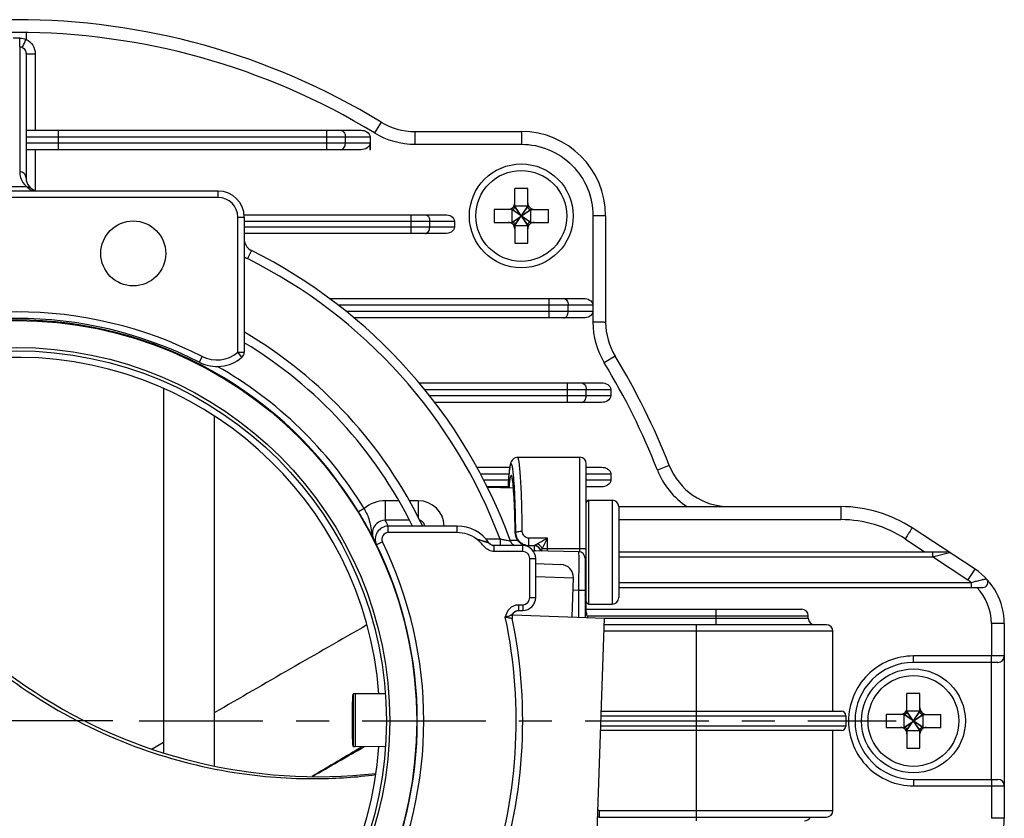
# Model space of a CAD drawing. Units: inches. Extents: x 1042 to 1170, y 70 to 175.
# Drawn here: x 1083 to 1086, y 164 to 166 of the extents above; entities that cross this region are included whole.
import ezdxf

# ---------------------------------------------------------------- set-up
doc = ezdxf.new("R2010")
doc.units = ezdxf.units.IN
doc.linetypes.add('CENTER', pattern=[0.6, 0.375, -0.075, 0.075, -0.075])
doc.layers.get('0').update_dxf_attribs({"linetype": 'CONTINUOUS'})

msp = doc.modelspace()

# ---------------------------------------------------------------- linework, layer by layer
at = {"linetype": 'Continuous'}
for p, q in [((1082.59047, 166.26365), (1082.59047, 166.24256)), ((1082.57091, 166.22028), (1082.57104, 166.24692)), ((1082.57091, 166.22028), (1082.57093, 165.84229)), ((1082.59047, 166.19965), (1082.59047, 165.82285)), ((1082.61796, 166.19908), (1082.61796, 165.96757)), ((1083.6649, 165.99266), (1083.64488, 165.95978)), ((1082.59047, 165.96757), (1083.60441, 165.96757)), ((1082.68872, 165.90862), (1082.68872, 165.96757)), ((1083.50034, 165.90862), (1083.50034, 165.96757)), ((1083.76712, 165.96398), (1084.08951, 165.96398)), ((1082.59047, 165.94792), (1083.63199, 165.94792)), ((1083.63131, 165.92827), (1082.59047, 165.92827)), ((1083.55692, 165.92827), (1083.55692, 165.94792)), ((1083.63131, 165.92827), (1083.63098, 165.90862)), ((1083.63199, 165.94792), (1083.63199, 165.90862)), ((1083.76758, 165.92535), (1084.09004, 165.92529)), ((1083.60339, 165.90862), (1082.59047, 165.90862)), ((1082.61796, 165.90862), (1082.61796, 165.78537)), ((1083.63098, 165.90862), (1083.63199, 165.90862)), ((1083.17214, 165.78355), (1081.94983, 165.78355)), ((1083.17214, 165.7639), (1083.17214, 165.78355)), ((1084.06986, 165.73603), (1084.06986, 165.79105)), ((1084.10916, 165.79105), (1084.06986, 165.79105)), ((1084.10916, 165.73603), (1084.10916, 165.79105)), ((1083.17214, 165.7639), (1081.94983, 165.7639)), ((1084.00697, 165.72817), (1084.00697, 165.68887)), ((1084.062, 165.72817), (1084.00697, 165.72817)), ((1084.06042, 165.68887), (1084.11859, 165.72817)), ((1084.06042, 165.72817), (1084.06042, 165.68887)), ((1084.11859, 165.68887), (1084.06042, 165.72817)), ((1084.062, 165.68887), (1084.11702, 165.72817)), ((1084.11702, 165.68887), (1084.062, 165.72817)), ((1084.06986, 165.67943), (1084.10916, 165.7376)), ((1084.10916, 165.7376), (1084.06986, 165.7376)), ((1084.10916, 165.67943), (1084.06986, 165.7376)), ((1084.06986, 165.681), (1084.10916, 165.73603)), ((1084.10916, 165.681), (1084.06986, 165.73603)), ((1084.11702, 165.72817), (1084.17204, 165.72817)), ((1084.11859, 165.68887), (1084.11859, 165.72817)), ((1084.17204, 165.68887), (1084.17204, 165.72817)), ((1083.2311, 165.29557), (1083.2311, 165.70494)), ((1083.2311, 165.70494), (1083.25075, 165.70494)), ((1083.25075, 165.7121), (1083.85964, 165.7121)), ((1083.25075, 165.70494), (1083.25075, 165.29557)), ((1083.25075, 165.69245), (1083.88716, 165.69245)), ((1083.75607, 165.65513), (1083.75607, 165.7121)), ((1083.81233, 165.67478), (1083.81233, 165.69245)), ((1083.88716, 165.69245), (1083.88689, 165.67478)), ((1084.00697, 165.68887), (1084.062, 165.68887)), ((1084.11702, 165.68887), (1084.17204, 165.68887)), ((1084.30628, 165.70905), (1084.30633, 165.43913)), ((1084.34498, 165.70852), (1084.34498, 165.38613)), ((1083.88689, 165.67478), (1083.25075, 165.67478)), ((1084.06986, 165.681), (1084.06986, 165.62598)), ((1084.06986, 165.67943), (1084.10916, 165.67943)), ((1084.10916, 165.62598), (1084.10916, 165.681)), ((1083.85876, 165.65513), (1083.25075, 165.65513)), ((1084.06986, 165.62598), (1084.10916, 165.62598)), ((1083.27248, 165.60389), (1083.26019, 165.57928)), ((1083.50807, 165.45861), (1084.2788, 165.45861)), ((1084.1743, 165.39966), (1084.1743, 165.45861)), ((1083.53462, 165.43896), (1084.3061, 165.43896)), ((1084.30587, 165.41931), (1083.55869, 165.41931)), ((1084.23132, 165.41931), (1084.23132, 165.43896)), ((1084.3061, 165.43896), (1084.30587, 165.41931)), ((1084.27811, 165.39966), (1083.58275, 165.39966)), ((1083.12308, 165.28308), (1083.11416, 165.26557)), ((1083.2311, 165.29557), (1083.25075, 165.29557)), ((1083.24378, 165.28055), (1083.2311, 165.29557)), ((1084.37365, 165.28391), (1084.34077, 165.26389)), ((1083.00649, 165.18548), (1083.00649, 164.08338)), ((1083.77933, 165.20314), (1084.33324, 165.20314)), ((1083.79576, 165.18349), (1084.36086, 165.18349)), ((1084.22947, 165.14419), (1084.22947, 165.20314)), ((1084.28597, 165.16384), (1084.28597, 165.18349)), ((1084.36086, 165.18349), (1084.36067, 165.16384)), ((1084.36067, 165.16384), (1083.81219, 165.16384)), ((1084.33265, 165.14419), (1083.82682, 165.14419)), ((1083.15978, 165.10211), (1083.15978, 164.04385)), ((1084.07853, 164.97784), (1084.26673, 164.97784)), ((1084.26673, 164.69168), (1084.26673, 164.97784)), ((1083.9545, 164.94768), (1084.05457, 164.94768)), ((1084.28638, 164.51014), (1084.28638, 164.95819)), ((1084.28638, 164.94768), (1084.33288, 164.94768)), ((1084.53741, 164.9534), (1084.50156, 164.93937)), ((1083.9654, 164.92802), (1084.05211, 164.92802)), ((1084.28587, 164.92802), (1084.3609, 164.92802)), ((1084.3609, 164.92802), (1084.36074, 164.90837)), ((1084.05042, 164.90837), (1083.97631, 164.90837)), ((1084.04913, 164.88872), (1083.98567, 164.88872)), ((1084.06568, 164.88486), (1083.98686, 164.88623)), ((1084.36074, 164.90837), (1084.28587, 164.90837)), ((1084.3324, 164.88872), (1084.28638, 164.88872)), ((1083.61366, 164.82257), (1083.59688, 164.81233)), ((1083.71859, 164.84644), (1083.67783, 164.84644)), ((1083.67783, 164.84644), (1083.67783, 164.78751)), ((1083.77757, 164.84644), (1083.75066, 164.84644)), ((1083.77757, 164.84644), (1083.77757, 164.79482)), ((1084.29424, 164.84814), (1084.36499, 164.84814)), ((1084.29424, 164.53372), (1084.29424, 164.84814)), ((1084.36499, 164.84814), (1084.36499, 164.53372)), ((1084.38464, 164.82849), (1084.38464, 164.55337)), ((1084.38464, 164.82849), (1084.41034, 164.82849)), ((1084.41034, 164.82849), (1085.05716, 164.82849)), ((1083.59688, 164.81233), (1083.59746, 164.81139)), ((1083.75111, 164.78751), (1083.67783, 164.78751)), ((1083.89497, 164.76954), (1083.6868, 164.76954)), ((1083.6868, 164.74989), (1083.6868, 164.76954)), ((1083.89497, 164.74989), (1083.89497, 164.76954)), ((1084.38464, 164.78919), (1085.0573, 164.78919)), ((1085.46325, 164.63906), (1085.27282, 164.76404)), ((1083.64056, 164.73553), (1083.64069, 164.73529)), ((1083.89497, 164.74989), (1083.6868, 164.74989)), ((1084.07083, 164.76049), (1084.071, 164.74961)), ((1084.071, 164.74961), (1084.07103, 164.74989)), ((1084.07103, 164.74989), (1084.073, 164.74989)), ((1084.16847, 164.73313), (1084.1125, 164.73313)), ((1084.1125, 164.71237), (1084.1125, 164.73313)), ((1084.16847, 164.69386), (1084.16847, 164.73313)), ((1085.25139, 164.73118), (1085.31078, 164.69221)), ((1083.66914, 164.72161), (1083.65148, 164.71298)), ((1084.02527, 164.73024), (1083.98284, 164.73024)), ((1084.0938, 164.71059), (1084.0078, 164.71059)), ((1084.0078, 164.6929), (1084.0078, 164.71059)), ((1084.02527, 164.73024), (1084.02527, 164.71059)), ((1084.0555, 164.72748), (1084.05714, 164.72746)), ((1084.05714, 164.72746), (1084.07847, 164.72713)), ((1084.0938, 164.6929), (1084.0938, 164.71059)), ((1084.09956, 164.71215), (1084.10265, 164.71139)), ((1084.10559, 164.70858), (1084.10559, 164.7112)), ((1084.11056, 164.71059), (1084.12917, 164.71059)), ((1084.1125, 164.71059), (1084.1125, 164.71237)), ((1084.12917, 164.69496), (1084.12917, 164.71066)), ((1084.16847, 164.70156), (1084.26673, 164.70156)), ((1084.0938, 164.6929), (1084.0078, 164.6929)), ((1084.12497, 164.69496), (1084.12924, 164.69496)), ((1084.26314, 164.69221), (1084.12525, 164.69461)), ((1084.28245, 164.67256), (1084.28245, 164.49349)), ((1084.38464, 164.69221), (1085.37757, 164.69221)), ((1084.38464, 164.67649), (1085.33459, 164.67649)), ((1085.33459, 164.69221), (1085.33459, 164.67649)), ((1085.33459, 164.67649), (1085.3861, 164.68961)), ((1085.44168, 164.6062), (1085.33459, 164.67649)), ((1085.3861, 164.68961), (1085.38619, 164.68963)), ((1084.11541, 164.67128), (1084.1331, 164.67128)), ((1084.11541, 164.55337), (1084.11541, 164.67128)), ((1084.1331, 164.55337), (1084.1331, 164.67128)), ((1084.13404, 164.65598), (1084.20958, 164.65334)), ((1084.1331, 164.61668), (1084.24748, 164.61269)), ((1084.24337, 164.49485), (1084.24748, 164.61269)), ((1085.44168, 164.6062), (1085.46325, 164.63906)), ((1084.26319, 164.59102), (1084.26314, 164.57494)), ((1084.38464, 164.59936), (1085.4513, 164.59936)), ((1084.38464, 164.58364), (1085.48643, 164.58364)), ((1085.4513, 164.59936), (1085.4513, 164.58364)), ((1084.11541, 164.55337), (1084.1331, 164.55337)), ((1084.26314, 164.57494), (1084.24618, 164.57524)), ((1084.26313, 164.57494), (1084.26313, 164.49416)), ((1084.08122, 164.53176), (1084.0938, 164.53176)), ((1084.08122, 164.53176), (1084.08122, 164.51407)), ((1084.0938, 164.53176), (1084.0938, 164.51407)), ((1084.28245, 164.52979), (1084.28638, 164.52979)), ((1084.29424, 164.53372), (1084.36499, 164.53372)), ((1084.06294, 164.50115), (1084.34157, 164.49142)), ((1084.08122, 164.51407), (1084.0938, 164.51407)), ((1084.28245, 164.51014), (1084.28638, 164.51014)), ((1084.28638, 164.518), (1084.93881, 164.518)), ((1084.28819, 164.49835), (1084.95846, 164.49835)), ((1084.67941, 164.47084), (1084.67941, 164.518)), ((1084.95846, 164.49049), (1084.95846, 164.49835)), ((1084.31551, 163.74512), (1084.34157, 164.49142)), ((1085.01348, 164.47084), (1084.34085, 164.47084)), ((1084.34157, 164.49049), (1084.95846, 164.49049)), ((1084.62045, 163.87737), (1084.62045, 164.47084)), ((1085.55193, 164.47477), (1085.51276, 164.47477)), ((1085.51276, 164.47477), (1085.51276, 164.37651)), ((1085.55193, 164.47477), (1085.55193, 163.88523)), ((1085.03313, 164.45119), (1084.34016, 164.45119)), ((1085.03313, 164.20947), (1085.03313, 164.45119)), ((1085.55193, 164.37651), (1085.27688, 164.37651)), ((1085.53228, 164.35686), (1085.27681, 164.35686)), ((1085.51263, 164.35686), (1085.51263, 164.00314)), ((1083.58199, 164.26156), (1083.58068, 164.26149)), ((1083.58199, 164.10237), (1083.58199, 164.26156)), ((1083.67799, 164.26243), (1083.58634, 164.26163)), ((1083.58634, 164.26163), (1083.58634, 164.1023)), ((1085.29646, 164.26253), (1085.25716, 164.26253)), ((1085.25716, 164.20751), (1085.25716, 164.26253)), ((1085.29646, 164.20751), (1085.29646, 164.26253)), ((1083.57826, 164.12602), (1083.57826, 164.23791)), ((1084.33124, 164.19572), (1085.07244, 164.19572)), ((1084.33172, 164.20947), (1085.05868, 164.20947)), ((1085.07244, 164.19572), (1085.07244, 164.16428)), ((1085.2493, 164.19965), (1085.19427, 164.19965)), ((1085.19427, 164.19965), (1085.19427, 164.16035)), ((1085.24773, 164.16035), (1085.30589, 164.19965)), ((1085.24773, 164.19965), (1085.24773, 164.16035)), ((1085.30589, 164.16035), (1085.24773, 164.19965)), ((1085.2493, 164.16035), (1085.30432, 164.19965)), ((1085.30432, 164.16035), (1085.2493, 164.19965)), ((1085.25716, 164.15091), (1085.29646, 164.20908)), ((1085.29646, 164.20908), (1085.25716, 164.20908)), ((1085.29646, 164.15091), (1085.25716, 164.20908)), ((1085.25716, 164.15249), (1085.29646, 164.20751)), ((1085.29646, 164.15249), (1085.25716, 164.20751)), ((1085.30432, 164.19965), (1085.35935, 164.19965)), ((1085.30589, 164.16035), (1085.30589, 164.19965)), ((1085.35935, 164.16035), (1085.35935, 164.19965)), ((1082.85281, 164.18), (1082.26917, 164.18)), ((1085.05868, 164.15052), (1084.32966, 164.15052)), ((1085.07244, 164.16428), (1084.33014, 164.16428)), ((1085.03313, 163.90881), (1085.03313, 164.15052)), ((1085.19427, 164.16035), (1085.2493, 164.16035)), ((1085.25716, 164.15249), (1085.25716, 164.09746)), ((1085.25716, 164.15091), (1085.29646, 164.15091)), ((1085.29646, 164.09746), (1085.29646, 164.15249)), ((1085.30432, 164.16035), (1085.35935, 164.16035)), ((1083.0065, 164.11489), (1082.97188, 164.09469)), ((1083.58068, 164.10244), (1083.58199, 164.10237)), ((1083.67831, 164.10149), (1083.58634, 164.1023)), ((1085.25716, 164.09746), (1085.29646, 164.09746)), ((1085.27681, 164.00314), (1085.53228, 164.00314)), ((1085.27688, 163.98348), (1085.55193, 163.98348)), ((1085.51276, 163.98348), (1085.51276, 163.88523)), ((1084.32568, 163.90881), (1085.03313, 163.90881)), ((1084.32568, 163.90881), (1084.32568, 163.88916)), ((1084.32568, 163.88916), (1085.01348, 163.88916)), ((1085.55193, 163.88523), (1085.51276, 163.88523))]:
    msp.add_line(p, q, dxfattribs=at)
at = {"linetype": 'CENTER'}
msp.add_line((1082.93247, 164.18), (1085.22469, 164.18), dxfattribs=at)
at = {"linetype": 'Continuous'}
for points in [[(1084.07853, 164.97784), (1084.07599, 164.97768), (1084.07123, 164.9765), (1084.06709, 164.97436), (1084.06387, 164.97171), (1084.0615, 164.96893), (1084.05991, 164.96641), (1084.05878, 164.96412), (1084.05792, 164.96197), (1084.05724, 164.95991), (1084.05663, 164.95778), (1084.05609, 164.95558), (1084.05558, 164.95324), (1084.0551, 164.95076), (1084.05464, 164.94811), (1084.05419, 164.94526), (1084.05376, 164.94221), (1084.05333, 164.93894), (1084.0529, 164.93543), (1084.05249, 164.93169), (1084.05207, 164.9277), (1084.05167, 164.92346), (1084.05127, 164.91897), (1084.05087, 164.91421), (1084.05048, 164.9092), (1084.0501, 164.90391), (1084.04972, 164.89837), (1084.04936, 164.89255), (1084.04892, 164.88515)], [(1084.0619, 164.91358), (1084.06194, 164.91347), (1084.06209, 164.91292), (1084.0623, 164.912), (1084.06256, 164.91075), (1084.06285, 164.9092), (1084.06316, 164.90736), (1084.06348, 164.90524), (1084.06381, 164.90286), (1084.06414, 164.90021), (1084.06448, 164.8973), (1084.06482, 164.89412), (1084.06516, 164.89068), (1084.0655, 164.88699), (1084.06583, 164.88303), (1084.06617, 164.8788), (1084.0665, 164.87432), (1084.06683, 164.86958), (1084.06715, 164.86457), (1084.06746, 164.85931), (1084.06777, 164.85379), (1084.06807, 164.84801), (1084.06837, 164.84199), (1084.06865, 164.83571), (1084.06892, 164.8292), (1084.06919, 164.82244), (1084.06944, 164.81545), (1084.06968, 164.80823), (1084.06991, 164.80079), (1084.07012, 164.79313), (1084.07032, 164.78526), (1084.07051, 164.77718), (1084.07068, 164.76893), (1084.07083, 164.76049)], [(1084.071, 164.74961), (1084.07148, 164.74402), (1084.07296, 164.73788), (1084.07542, 164.73201), (1084.07883, 164.72656), (1084.08308, 164.72171)], [(1084.08308, 164.72171), (1084.08807, 164.71762), (1084.09362, 164.71441), (1084.09956, 164.71215)]]:
    msp.add_lwpolyline(points, dxfattribs=at)
for centre, radius in [((1084.08951, 165.70852), 0.15721), ((1084.08951, 165.70852), 0.13756), ((1082.91471, 165.5949), 0.09826), ((1082.56099, 164.18), 1.21186), ((1082.56099, 164.18), 1.13021), ((1082.56099, 164.18), 1.12013), ((1085.27681, 164.18), 0.15721), ((1085.27681, 164.18), 0.13756)]:
    msp.add_circle(centre, radius, dxfattribs=at)
for centre, radius, start, end in [((1082.56099, 164.18), 2.12235, 58.65853, 121.34147), ((1082.56099, 164.18), 2.08386, 58.65853, 121.34147), ((1082.56099, 164.18), 2.06694, 89.72142, 90.27858), ((1083.76712, 166.1605), 0.19651, 238.65853, 270), ((1084.08951, 165.70852), 0.25547, 0, 90), ((1082.62977, 165.82285), 0.0393, 180, 253.81209), ((1082.56099, 164.52958), 1.26671, 88.515, 91.485), ((1082.63026, 165.84296), 0.05955, 221.28544, 232.26179), ((1083.17214, 165.70494), 0.07861, 0, 90), ((1083.17214, 165.70494), 0.05895, 0, 90), ((1084.05021, 165.74782), 0.01965, 269.99966, 359.99981), ((1084.12881, 165.74782), 0.01965, 179.99966, 269.99981), ((1084.062, 165.73603), 0.00786, 270, 0), ((1084.11702, 165.73603), 0.00786, 180, 270), ((1084.05021, 165.66921), 0.01965, 359.99966, 89.99981), ((1084.062, 165.681), 0.00786, 0, 90), ((1084.12881, 165.66921), 0.01965, 89.99966, 179.99981), ((1084.11702, 165.681), 0.00786, 90, 180), ((1083.29005, 165.63905), 0.0393, 191.68471, 243.44951), ((1082.56099, 164.18), 1.59176, 19.96606, 63.44951), ((1083.29005, 165.63905), 0.06681, 233.96812, 243.44951), ((1082.56099, 164.18), 1.56425, 20.59493, 63.44951), ((1082.56099, 164.18), 1.23804, 62.99823, 117.00177), ((1082.56099, 164.18), 1.21364, 31.40093, 148.59906), ((1082.56099, 164.18), 1.21839, 62.99823, 117.00177), ((1084.54149, 165.38613), 0.19651, 180, 211.34147), ((1082.56099, 164.18), 1.36381, 25.59321, 59.60373), ((1082.56099, 164.18), 1.33629, 26.19049, 58.90987), ((1082.56099, 164.18), 1.10048, 4.2881, 355.91671), ((1083.16769, 165.37063), 0.11791, 242.99823, 310.19014), ((1083.16769, 165.37063), 0.09826, 242.99823, 310.19014), ((1083.2311, 165.29557), 0.01965, 310.19014, 0), ((1082.56099, 164.18), 2.12235, 21.37108, 31.34147), ((1082.56099, 164.18), 1.23329, 31.40096, 60.46378), ((1082.56099, 164.18), 2.08386, 21.37108, 31.34147), ((1083.47616, 165.58339), 1.57211, 197.47289, 276.31349), ((1084.26673, 164.95819), 0.01965, 0, 90), ((1084.72041, 165.02501), 0.19651, 201.37108, 270), ((1083.15784, 164.83963), 0.91206, 4.27351, 4.69548), ((1084.72138, 165.02541), 0.23606, 201.37677, 236.5317), ((1083.77756, 164.76782), 0.07862, 1.25837, 89.98826), ((1084.29424, 164.84028), 0.00786, 90, 180), ((1084.36499, 164.82849), 0.01965, 0, 90), ((1085.05716, 164.43547), 0.39303, 56.72112, 90), ((1082.43934, 164.10574), 1.35616, 31.16807, 31.35454), ((1082.40554, 164.08552), 1.39554, 28.8349, 31.16007), ((1083.67781, 164.74825), 0.03925, 89.97231, 172.98562), ((1083.68679, 164.73027), 0.03931, 90.02267, 206.01157), ((1083.6868, 164.73024), 0.0393, 90, 206.04711), ((1082.56771, 164.22262), 1.24558, 26.04772, 26.96962), ((1083.77747, 164.76779), 0.01976, 28.05744, 38.16304), ((1083.77747, 164.7678), 0.01975, 24.08467, 28.05744), ((1083.7775, 164.76781), 0.01972, 16.40995, 24.08592), ((1083.77735, 164.76778), 0.01988, 5.09331, 16.37475), ((1083.89497, 164.65163), 0.11791, 34.85027, 90), ((1085.0573, 164.43547), 0.35372, 56.72112, 90), ((1082.56099, 164.18), 1.21377, 26.0497, 27.05072), ((1083.6868, 164.73024), 0.01965, 90, 206.04711), ((1083.89497, 164.65163), 0.09826, 53.13087, 90), ((1082.56099, 164.18), 1.21377, 333.95289, 26.04711), ((1082.56099, 164.18), 1.23343, 333.95289, 26.04711), ((1084.00786, 164.73024), 0.01965, 214.8499, 270), ((1084.07555, 164.73024), 0.01965, 199.96606, 253.78293), ((1084.11079, 164.75034), 0.03982, 222.10828, 236.97423), ((1084.11267, 164.75023), 0.0397, 223.1956, 231.65385), ((1084.0938, 164.67128), 0.0393, 0, 90), ((1084.11061, 164.75026), 0.03968, 258.42088, 261.55138), ((1084.11253, 164.75011), 0.03952, 257.91627, 269.94778), ((1084.11058, 164.74997), 0.03939, 261.54029, 269.97571), ((1084.12916, 164.69137), 0.01929, 83.24409, 89.97073), ((1084.12917, 164.69093), 0.01965, 9.61013, 90), ((1084.12909, 164.69072), 0.01994, 77.7288, 83.25595), ((1084.12903, 164.69047), 0.0202, 70.43828, 77.73293), ((1084.12911, 164.69068), 0.01998, 64.87917, 70.4426), ((1084.12934, 164.69118), 0.01943, 57.3398, 64.87971), ((1084.12931, 164.69114), 0.01948, 51.3033, 57.31257), ((1084.12922, 164.69102), 0.01963, 45.11177, 51.30284), ((1084.12923, 164.69104), 0.01961, 39.43357, 45.11182), ((1084.12938, 164.69116), 0.01942, 32.44264, 39.43527), ((1084.12948, 164.69123), 0.01929, 25.80657, 32.41623), ((1084.0938, 164.67128), 0.02162, 0, 90), ((1084.12917, 164.67531), 0.01965, 79.3698, 90), ((1084.12898, 164.691), 0.01984, 18.55467, 25.79797), ((1084.12882, 164.69094), 0.02001, 12.95897, 18.56417), ((1084.12898, 164.69097), 0.01985, 9.45585, 12.95883), ((1084.2628, 164.67256), 0.01965, 0, 89), ((1085.37757, 164.67649), 0.01572, 56.72112, 90), ((1084.20821, 164.61406), 0.0393, 358, 88), ((1085.35542, 164.47477), 0.19651, 0, 56.72112), ((1085.35542, 164.47477), 0.15721, 52.41911, 56.72112), ((1085.35555, 164.47477), 0.15721, 0.00031, 43.82628), ((1085.48643, 164.59936), 0.01572, 270, 43.56084), ((1084.0938, 164.55337), 0.0393, 270, 0), ((1084.0938, 164.55337), 0.02162, 270, 0), ((1084.26673, 164.54944), 0.01965, 0, 36.59678), ((1084.36499, 164.55337), 0.01965, 270, 0), ((1084.29424, 164.54158), 0.00786, 180, 270), ((1082.56099, 164.18), 1.51316, 340.52878, 11.99288), ((1084.08127, 164.49442), 0.01965, 90, 191.68504), ((1084.32568, 164.51014), 0.0393, 180, 205.55414), ((1084.93881, 164.49835), 0.01965, 0, 90), ((1127.43716, 87.88884), 88.22983, 119.7753447, 120.1219062), ((1082.56099, 164.18), 1.53281, 340.52878, 11.68504), ((1084.97811, 164.49049), 0.01965, 180, 270), ((1085.01348, 164.45119), 0.01965, 0, 90), ((1085.53228, 164.37651), 0.01965, 270, 0), ((1085.27681, 164.18), 0.17686, 90, 270), ((1085.05868, 164.19572), 0.01376, 0, 90), ((1085.23751, 164.2193), 0.01965, 269.99966, 359.99981), ((1085.2493, 164.20751), 0.00786, 270, 0), ((1085.31611, 164.2193), 0.01965, 179.99966, 269.99981), ((1085.30432, 164.20751), 0.00786, 180, 270), ((1085.05868, 164.16428), 0.01376, 270, 0), ((1085.23751, 164.1407), 0.01965, 359.99966, 89.99981), ((1085.2493, 164.15249), 0.00786, 0, 90), ((1085.31611, 164.1407), 0.01965, 89.99966, 179.99981), ((1085.30432, 164.15249), 0.00786, 90, 180), ((1085.53228, 163.98348), 0.01965, 0, 90), ((1084.32568, 163.84985), 0.05895, 90, 94.39543), ((1085.01348, 163.90881), 0.01965, 270, 0), ((1084.32568, 163.84985), 0.0393, 90, 97.55656), ((1084.94667, 163.89702), 0.01965, 270, 336.37319), ((1085.35542, 163.88523), 0.19651, 303.27888, 0)]:
    msp.add_arc(centre, radius, start, end, dxfattribs=at)
for centre, major_axis, ratio, start_param, end_param in [((1083.58069, 164.23791), (0, 0.02358), 0.1030643, 0.0055817, 1.5707963), ((1083.60544, 164.26157), (0.02358, 0.00003), 0.0054863, 2.5147396, 3.0383384), ((1083.58069, 164.12602), (0, 0.02358), 0.1030643, 1.5707963, 3.136011), ((1083.60544, 164.10235), (0.02358, -0.00003), 0.0054863, -3.0383384, -2.5147396)]:
    msp.add_ellipse(centre, major_axis=major_axis, ratio=ratio, start_param=start_param, end_param=end_param, dxfattribs=at)
for points in [[(1082.57104, 166.24692), (1082.57768, 166.24688), (1082.58445, 166.24536), (1082.59047, 166.24256)], [(1082.57091, 166.22028), (1082.57368, 166.22026), (1082.57651, 166.2196), (1082.57901, 166.2184)], [(1082.57901, 166.2184), (1082.58561, 166.21522), (1082.59047, 166.20697), (1082.59047, 166.19965)], [(1083.64488, 165.95978), (1083.68116, 165.93769), (1083.7251, 165.92536), (1083.76758, 165.92535)], [(1083.63131, 165.92827), (1083.63122, 165.92297), (1083.62755, 165.91766), (1083.62326, 165.91456)], [(1083.62326, 165.91456), (1083.61765, 165.91051), (1083.6103, 165.90862), (1083.60339, 165.90862)], [(1082.60554, 165.79191), (1082.60229, 165.79445), (1082.59794, 165.7959), (1082.59382, 165.79587)], [(1084.30634, 165.38659), (1084.30635, 165.34411), (1084.31868, 165.30017), (1084.34077, 165.26389)], [(1083.67783, 164.84644), (1083.655, 164.84643), (1083.63093, 164.83749), (1083.61366, 164.82257)], [(1083.793, 164.78), (1083.79024, 164.78352), (1083.78599, 164.78617), (1083.78161, 164.78709)], [(1083.63885, 164.75305), (1083.63822, 164.74795), (1083.63861, 164.74264), (1083.63998, 164.73769)], [(1084.08124, 164.72364), (1084.07495, 164.73061), (1084.07109, 164.7405), (1084.07103, 164.74989)], [(1084.08373, 164.72306), (1084.07713, 164.73008), (1084.07305, 164.74026), (1084.073, 164.74989)], [(1083.97204, 164.72445), (1083.966, 164.72643), (1083.95996, 164.7284), (1083.95388, 164.73025)], [(1083.98495, 164.72013), (1083.98067, 164.72165), (1083.97635, 164.72303), (1083.97204, 164.72445)], [(1084.10426, 164.71146), (1084.09842, 164.71271), (1084.09273, 164.71539), (1084.08804, 164.71909)], [(1084.10265, 164.71139), (1084.09786, 164.71237), (1084.09318, 164.71429), (1084.08908, 164.71695)], [(1084.07074, 164.5111), (1084.07384, 164.51299), (1084.07759, 164.51407), (1084.08122, 164.51407)], [(1083.60813, 164.10211), (1083.55741, 164.07202), (1083.50672, 164.04189), (1083.45605, 164.01174)], [(1083.45715, 164.01171), (1083.50945, 164.04187), (1083.56177, 164.07199), (1083.61412, 164.10206)]]:
    msp.add_open_spline(points, degree=3, dxfattribs=at)
for points, knots in [([(1082.57901, 166.2184), (1082.57948, 166.21927), (1082.58331, 166.22733), (1082.58712, 166.23538), (1082.59047, 166.24256)], [0, 0, 0, 0, 0.1114684, 1, 1, 1, 1]), ([(1082.59047, 166.24256), (1082.59856, 166.2388), (1082.61284, 166.22625), (1082.61796, 166.20801), (1082.61796, 166.19908)], [0, 0, 0, 0, 0.4999899, 1, 1, 1, 1]), ([(1082.59047, 166.19965), (1082.59047, 166.19947), (1082.59158, 166.19965), (1082.59274, 166.19932), (1082.59546, 166.19936), (1082.6003, 166.19917), (1082.608, 166.19912), (1082.61446, 166.19908), (1082.61796, 166.19908)], [0, 0, 0, 0, 0.0198151, 0.0767709, 0.1689627, 0.2932153, 0.6180278, 1, 1, 1, 1]), ([(1083.54277, 165.96757), (1083.54662, 165.96757), (1083.55499, 165.9618), (1083.55692, 165.95275), (1083.55692, 165.94792)], [0, 0, 0, 0, 0.4431588, 1, 1, 1, 1]), ([(1083.60441, 165.96757), (1083.61052, 165.96757), (1083.62281, 165.96536), (1083.63175, 165.95384), (1083.63165, 165.94792)], [0, 0, 0, 0, 0.5077728, 1, 1, 1, 1]), ([(1083.76712, 165.96398), (1083.76737, 165.96398), (1083.76697, 165.96242), (1083.76747, 165.96081), (1083.76731, 165.957), (1083.76754, 165.95021), (1083.76753, 165.93938), (1083.76758, 165.93029), (1083.76758, 165.92535)], [0, 0, 0, 0, 0.0193164, 0.0759549, 0.168105, 0.2920223, 0.6161302, 1, 1, 1, 1]), ([(1084.08951, 165.96398), (1084.08976, 165.96398), (1084.08939, 165.96242), (1084.08989, 165.9608), (1084.08975, 165.95698), (1084.08999, 165.95018), (1084.08999, 165.93934), (1084.09004, 165.93024), (1084.09004, 165.92529)], [0, 0, 0, 0, 0.019369, 0.0760383, 0.1682182, 0.29216, 0.6162678, 1, 1, 1, 1]), ([(1083.54277, 165.90862), (1083.54662, 165.90862), (1083.55499, 165.91438), (1083.55692, 165.92343), (1083.55692, 165.92827)], [0, 0, 0, 0, 0.4431588, 1, 1, 1, 1]), ([(1084.09004, 165.92529), (1084.11817, 165.92528), (1084.17503, 165.91402), (1084.24689, 165.86589), (1084.29502, 165.79403), (1084.30628, 165.73717), (1084.30628, 165.70905)], [0, 0, 0, 0, 0.2500262, 0.5000317, 0.7499914, 1, 1, 1, 1]), ([(1082.59047, 165.82285), (1082.59047, 165.8278), (1082.58626, 165.83814), (1082.57592, 165.84226), (1082.57093, 165.84229)], [0, 0, 0, 0, 0.4980405, 1, 1, 1, 1]), ([(1082.57093, 165.84229), (1082.57093, 165.83906), (1082.57205, 165.82516), (1082.57846, 165.81171), (1082.58552, 165.80367)], [0, 0, 0, 0, 0.2316839, 1, 1, 1, 1]), ([(1082.59382, 165.79587), (1082.59441, 165.79521), (1082.59892, 165.79059), (1082.60428, 165.78669), (1082.60929, 165.78425)], [0, 0, 0, 0, 0.1368244, 1, 1, 1, 1]), ([(1083.79827, 165.7121), (1083.8021, 165.7121), (1083.81044, 165.70631), (1083.81233, 165.69728), (1083.81233, 165.69245)], [0, 0, 0, 0, 0.4422252, 1, 1, 1, 1]), ([(1083.85964, 165.7121), (1083.86578, 165.7121), (1083.87813, 165.70992), (1083.88725, 165.69841), (1083.88716, 165.69245)], [0, 0, 0, 0, 0.5078864, 1, 1, 1, 1]), ([(1084.34498, 165.70852), (1084.34498, 165.70877), (1084.34341, 165.7084), (1084.3418, 165.7089), (1084.33797, 165.70876), (1084.33118, 165.70899), (1084.32033, 165.709), (1084.31123, 165.70905), (1084.30628, 165.70905)], [0, 0, 0, 0, 0.0193689, 0.0760382, 0.1682181, 0.2921599, 0.6162677, 1, 1, 1, 1]), ([(1083.79827, 165.65513), (1083.8021, 165.65513), (1083.81044, 165.66092), (1083.81233, 165.66995), (1083.81233, 165.67478)], [0, 0, 0, 0, 0.4422252, 1, 1, 1, 1]), ([(1083.88689, 165.67478), (1083.88679, 165.66875), (1083.87739, 165.6574), (1083.86497, 165.65513), (1083.85876, 165.65513)], [0, 0, 0, 0, 0.4925926, 1, 1, 1, 1]), ([(1084.21706, 165.45861), (1084.22093, 165.45861), (1084.22935, 165.45288), (1084.23132, 165.4438), (1084.23132, 165.43896)], [0, 0, 0, 0, 0.4444246, 1, 1, 1, 1]), ([(1084.2788, 165.45861), (1084.28492, 165.45861), (1084.29719, 165.45633), (1084.3063, 165.44491), (1084.30623, 165.43896)], [0, 0, 0, 0, 0.5070129, 1, 1, 1, 1]), ([(1084.21706, 165.39966), (1084.22093, 165.39966), (1084.22935, 165.40539), (1084.23132, 165.41447), (1084.23132, 165.41931)], [0, 0, 0, 0, 0.4444246, 1, 1, 1, 1]), ([(1084.30585, 165.41931), (1084.30579, 165.41333), (1084.29663, 165.40196), (1084.28427, 165.39966), (1084.27811, 165.39966)], [0, 0, 0, 0, 0.4926453, 1, 1, 1, 1]), ([(1084.30587, 165.41947), (1084.30587, 165.41399), (1084.30667, 165.40304), (1084.30634, 165.39207), (1084.30634, 165.38659)], [0, 0, 0, 0, 0.4999598, 1, 1, 1, 1]), ([(1084.34498, 165.38613), (1084.34498, 165.38637), (1084.34341, 165.38598), (1084.3418, 165.38648), (1084.33799, 165.38632), (1084.3312, 165.38655), (1084.32037, 165.38653), (1084.31128, 165.38658), (1084.30634, 165.38659)], [0, 0, 0, 0, 0.0193164, 0.0759548, 0.1681049, 0.2920221, 0.61613, 1, 1, 1, 1]), ([(1084.27184, 165.20314), (1084.27569, 165.20314), (1084.28405, 165.19737), (1084.28597, 165.18832), (1084.28597, 165.18349)], [0, 0, 0, 0, 0.4429434, 1, 1, 1, 1]), ([(1084.33324, 165.20314), (1084.33939, 165.20314), (1084.35175, 165.20095), (1084.36092, 165.18946), (1084.36086, 165.18349)], [0, 0, 0, 0, 0.5077779, 1, 1, 1, 1]), ([(1084.27184, 165.14419), (1084.27569, 165.14419), (1084.28405, 165.14996), (1084.28597, 165.15901), (1084.28597, 165.16384)], [0, 0, 0, 0, 0.4429434, 1, 1, 1, 1]), ([(1084.36067, 165.16384), (1084.36061, 165.15783), (1084.35126, 165.14645), (1084.33885, 165.14419), (1084.33265, 165.14419)], [0, 0, 0, 0, 0.4925195, 1, 1, 1, 1]), ([(1081.97368, 165.10961), (1081.99, 165.05355), (1082.03901, 164.91861), (1082.15586, 164.6992), (1082.34662, 164.45973), (1082.51798, 164.31929), (1082.61453, 164.25659)], [0, 0, 0, 0, 0.1610262, 0.3948939, 0.6824896, 1, 1, 1, 1]), ([(1084.09262, 164.75422), (1084.09244, 164.76957), (1084.09198, 164.79925), (1084.09089, 164.8418), (1084.08948, 164.88006), (1084.08778, 164.91298), (1084.08587, 164.93958), (1084.08399, 164.95751), (1084.08235, 164.96806), (1084.08115, 164.97322), (1084.08023, 164.97625), (1084.07907, 164.97784), (1084.07854, 164.97784)], [0, 0, 0, 0, 0.204753, 0.3958017, 0.5676232, 0.7154815, 0.8352183, 0.9235648, 0.9552255, 0.9783257, 0.9929264, 1, 1, 1, 1]), ([(1084.06684, 164.91429), (1084.06652, 164.91811), (1084.06589, 164.92522), (1084.06483, 164.93504), (1084.06371, 164.94316), (1084.06266, 164.94951), (1084.0614, 164.95412), (1084.06061, 164.95692), (1084.0588, 164.95865), (1084.05713, 164.95667), (1084.05629, 164.95382), (1084.05506, 164.949), (1084.054, 164.94252), (1084.05288, 164.93424), (1084.05183, 164.92428), (1084.05038, 164.90781), (1084.04953, 164.89466), (1084.04899, 164.88539)], [0, 0, 0, 0, 0.0965725, 0.1794882, 0.2482458, 0.3024165, 0.3418217, 0.3666561, 0.3790194, 0.3922227, 0.4183187, 0.4590264, 0.514502, 0.584529, 0.6686725, 0.7664254, 1, 1, 1, 1]), ([(1084.33288, 164.94768), (1084.33909, 164.94768), (1084.35152, 164.94553), (1084.36095, 164.93404), (1084.3609, 164.92802)], [0, 0, 0, 0, 0.5079706, 1, 1, 1, 1]), ([(1084.06302, 164.90999), (1084.06264, 164.91242), (1084.06212, 164.91566), (1084.061, 164.91955), (1084.06043, 164.92146), (1084.05867, 164.92359), (1084.0567, 164.91997), (1084.05583, 164.91575), (1084.05436, 164.90787), (1084.05319, 164.89762), (1084.05244, 164.88973), (1084.05207, 164.88536)], [0, 0, 0, 0, 0.1406738, 0.1906427, 0.2272076, 0.2642359, 0.3065557, 0.3998567, 0.5474361, 0.7482123, 1, 1, 1, 1]), ([(1084.07103, 164.74989), (1084.07056, 164.78277), (1084.06947, 164.82786), (1084.06624, 164.88122), (1084.0643, 164.90172), (1084.06302, 164.90999)], [0, 0, 0, 0, 0.6150881, 0.8434332, 1, 1, 1, 1]), ([(1084.073, 164.74989), (1084.07264, 164.77936), (1084.07149, 164.83195), (1084.06909, 164.88452), (1084.06736, 164.90759)], [0, 0, 0, 0, 0.5602252, 1, 1, 1, 1]), ([(1084.36074, 164.90837), (1084.36069, 164.90232), (1084.35112, 164.89092), (1084.33865, 164.88872), (1084.3324, 164.88872)], [0, 0, 0, 0, 0.4922853, 1, 1, 1, 1]), ([(1083.61366, 164.82257), (1083.61981, 164.81117), (1083.63072, 164.78982), (1083.63399, 164.76621), (1083.6356, 164.75567)], [0, 0, 0, 0, 0.5486424, 1, 1, 1, 1]), ([(1085.05716, 164.82849), (1085.05741, 164.82849), (1085.05687, 164.82689), (1085.05743, 164.82526), (1085.05715, 164.82135), (1085.05735, 164.81444), (1085.05726, 164.80343), (1085.0573, 164.7942), (1085.0573, 164.78919)], [0, 0, 0, 0, 0.0192839, 0.0761347, 0.1686259, 0.2929064, 0.6173241, 1, 1, 1, 1]), ([(1085.27282, 164.76404), (1085.27303, 164.7639), (1085.27169, 164.76287), (1085.27126, 164.7612), (1085.26889, 164.7581), (1085.26527, 164.75223), (1085.25916, 164.74309), (1085.25414, 164.73537), (1085.25139, 164.73118)], [0, 0, 0, 0, 0.0192704, 0.076093, 0.1685451, 0.2927863, 0.6171772, 1, 1, 1, 1]), ([(1083.62806, 164.75858), (1083.62935, 164.75624), (1083.63355, 164.74858), (1083.63768, 164.74087), (1083.64056, 164.73553)], [0, 0, 0, 0, 0.3055233, 1, 1, 1, 1]), ([(1083.6356, 164.75567), (1083.63613, 164.75225), (1083.63709, 164.7476), (1083.63854, 164.74112), (1083.63955, 164.73959), (1083.63976, 164.7374), (1083.63998, 164.73769)], [0, 0, 0, 0, 0.5600037, 0.8271988, 0.9420083, 1, 1, 1, 1]), ([(1083.63998, 164.73769), (1083.64014, 164.73707), (1083.64033, 164.73626), (1083.64066, 164.73548), (1083.64069, 164.73529)], [0, 0, 0, 0, 0.7729197, 1, 1, 1, 1]), ([(1083.64069, 164.73529), (1083.6407, 164.73519), (1083.64092, 164.73403), (1083.6415, 164.73297), (1083.64198, 164.732)], [0, 0, 0, 0, 0.0834846, 1, 1, 1, 1]), ([(1084.073, 164.74989), (1084.07318, 164.75067), (1084.07552, 164.75199), (1084.08184, 164.75369), (1084.08809, 164.75417), (1084.09262, 164.75422)], [0, 0, 0, 0, 0.1169088, 0.3376824, 1, 1, 1, 1]), ([(1084.1125, 164.73313), (1084.10726, 164.73313), (1084.0965, 164.73819), (1084.09268, 164.74902), (1084.09262, 164.75422)], [0, 0, 0, 0, 0.5018655, 1, 1, 1, 1]), ([(1084.13763, 164.71599), (1084.14005, 164.71739), (1084.15026, 164.72323), (1084.16055, 164.72893), (1084.16847, 164.73313)], [0, 0, 0, 0, 0.237929, 1, 1, 1, 1]), ([(1084.15305, 164.70128), (1084.15423, 164.70385), (1084.15923, 164.71453), (1084.16444, 164.72512), (1084.16847, 164.73313)], [0, 0, 0, 0, 0.2393475, 1, 1, 1, 1]), ([(1083.99173, 164.71901), (1083.99135, 164.71928), (1083.98957, 164.71938), (1083.98478, 164.72117), (1083.97634, 164.72331), (1083.96544, 164.72681), (1083.95779, 164.72911), (1083.95392, 164.73024)], [0, 0, 0, 0, 0.0354628, 0.1276554, 0.3931894, 0.693341, 1, 1, 1, 1]), ([(1084.0078, 164.6929), (1084.00221, 164.6929), (1083.99076, 164.69541), (1083.97772, 164.70657), (1083.9672, 164.7197), (1083.95848, 164.72695), (1083.95392, 164.73024)], [0, 0, 0, 0, 0.2490628, 0.498503, 0.7493443, 1, 1, 1, 1]), ([(1084.0078, 164.71059), (1084.00546, 164.71059), (1083.99978, 164.7115), (1083.99306, 164.71671), (1083.98757, 164.7192), (1083.98495, 164.72013)], [0, 0, 0, 0, 0.2799409, 0.6667176, 1, 1, 1, 1]), ([(1084.05708, 164.72353), (1084.0563, 164.72409), (1084.05251, 164.72396), (1084.046, 164.72608), (1084.03619, 164.72779), (1084.02905, 164.72942), (1084.02527, 164.73024)], [0, 0, 0, 0, 0.0885689, 0.3226585, 0.6426945, 1, 1, 1, 1]), ([(1084.12917, 164.71066), (1084.12917, 164.71102), (1084.13053, 164.71161), (1084.13207, 164.71284), (1084.13477, 164.71431), (1084.13663, 164.71541), (1084.13763, 164.71599)], [0, 0, 0, 0, 0.1080868, 0.3463309, 0.6549637, 1, 1, 1, 1]), ([(1084.15305, 164.70128), (1084.15236, 164.70287), (1084.14869, 164.70909), (1084.14269, 164.71392), (1084.13763, 164.71599)], [0, 0, 0, 0, 0.2405239, 1, 1, 1, 1]), ([(1084.15305, 164.70128), (1084.15409, 164.70133), (1084.15923, 164.70151), (1084.16437, 164.70156), (1084.16847, 164.70156)], [0, 0, 0, 0, 0.2020224, 1, 1, 1, 1]), ([(1084.26673, 164.70156), (1084.26924, 164.70156), (1084.27385, 164.70152), (1084.27935, 164.70142), (1084.28282, 164.70124), (1084.28475, 164.70118), (1084.28562, 164.70097), (1084.28638, 164.70097), (1084.28638, 164.70083)], [0, 0, 0, 0, 0.3818585, 0.7056729, 0.8298097, 0.9223199, 0.9794678, 1, 1, 1, 1]), ([(1084.15007, 164.69417), (1084.1503, 164.69471), (1084.15131, 164.69707), (1084.15231, 164.69944), (1084.15305, 164.70128)], [0, 0, 0, 0, 0.2257791, 1, 1, 1, 1]), ([(1084.26314, 164.69221), (1084.2633, 164.6922), (1084.26299, 164.69121), (1084.26333, 164.69016), (1084.26317, 164.68764), (1084.2633, 164.68287), (1084.26325, 164.67458), (1084.26329, 164.66244), (1084.26328, 164.64746), (1084.26326, 164.62334), (1084.26322, 164.60427), (1084.26319, 164.59102)], [0, 0, 0, 0, 0.004674, 0.0185747, 0.0415948, 0.0735973, 0.1633459, 0.2849627, 0.4345149, 0.6072188, 1, 1, 1, 1]), ([(1085.4513, 164.59936), (1085.45676, 164.60077), (1085.46712, 164.60339), (1085.47988, 164.60623), (1085.48815, 164.60824), (1085.49359, 164.60906), (1085.49518, 164.61005), (1085.4981, 164.60996), (1085.49782, 164.61019)], [0, 0, 0, 0, 0.3546574, 0.6750196, 0.807299, 0.9106778, 0.9770411, 1, 1, 1, 1]), ([(1084.28245, 164.57484), (1084.28245, 164.57533), (1084.28061, 164.57462), (1084.27911, 164.575), (1084.27543, 164.57483), (1084.27021, 164.57498), (1084.26561, 164.57494), (1084.26314, 164.57494)], [0, 0, 0, 0, 0.0759772, 0.1678298, 0.2917768, 0.6165133, 1, 1, 1, 1]), ([(1084.04112, 164.49442), (1084.04407, 164.50376), (1084.05095, 164.52323), (1084.07157, 164.53176), (1084.08122, 164.53176)], [0, 0, 0, 0, 0.5035768, 1, 1, 1, 1]), ([(1084.04112, 164.49442), (1084.04369, 164.49392), (1084.0485, 164.49293), (1084.05498, 164.49192), (1084.0592, 164.49066), (1084.06155, 164.49076), (1084.06203, 164.49044)], [0, 0, 0, 0, 0.3696414, 0.6928073, 0.9182681, 1, 1, 1, 1]), ([(1084.04144, 164.49436), (1084.0428, 164.49488), (1084.04795, 164.49649), (1084.05319, 164.49792), (1084.05675, 164.49961)], [0, 0, 0, 0, 0.2693906, 1, 1, 1, 1]), ([(1084.05675, 164.49961), (1084.05798, 164.50019), (1084.06331, 164.50317), (1084.06672, 164.50867), (1084.07074, 164.5111)], [0, 0, 0, 0, 0.2235569, 1, 1, 1, 1]), ([(1085.27688, 164.37651), (1085.2513, 164.37651), (1085.1996, 164.36627), (1085.13426, 164.32252), (1085.09054, 164.25705), (1085.07525, 164.17984), (1085.09066, 164.10268), (1085.13444, 164.03732), (1085.19973, 163.99369), (1085.25135, 163.98348), (1085.27688, 163.98348)], [0, 0, 0, 0, 0.1250743, 0.2501274, 0.3751879, 0.5002483, 0.625296, 0.7502599, 0.8751348, 1, 1, 1, 1]), ([(1085.27681, 164.35686), (1085.27731, 164.35686), (1085.27657, 164.35874), (1085.27696, 164.36027), (1085.27677, 164.36402), (1085.27692, 164.36933), (1085.27688, 164.37401), (1085.27688, 164.37651)], [0, 0, 0, 0, 0.0763053, 0.1685027, 0.2928118, 0.6178201, 1, 1, 1, 1]), ([(1085.5127, 164.35686), (1085.51319, 164.35686), (1085.51245, 164.35874), (1085.51284, 164.36027), (1085.51266, 164.36402), (1085.5128, 164.36933), (1085.51276, 164.374), (1085.51276, 164.37651)], [0, 0, 0, 0, 0.076131, 0.1686224, 0.2929034, 0.6173225, 1, 1, 1, 1]), ([(1082.61453, 164.25659), (1082.71009, 164.19454), (1082.90608, 164.09584), (1083.1999, 164.01865), (1083.4471, 164.00013), (1083.59054, 164.00965), (1083.64889, 164.01735)], [0, 0, 0, 0, 0.3158623, 0.6025635, 0.8368317, 1, 1, 1, 1]), ([(1085.27681, 164.00314), (1085.27731, 164.00314), (1085.27657, 164.00125), (1085.27696, 163.99972), (1085.27677, 163.99597), (1085.27692, 163.99066), (1085.27688, 163.98599), (1085.27688, 163.98348)], [0, 0, 0, 0, 0.0763056, 0.1685031, 0.2928125, 0.6178206, 1, 1, 1, 1]), ([(1085.5127, 164.00314), (1085.51319, 164.00314), (1085.51245, 164.00125), (1085.51284, 163.99972), (1085.51266, 163.99597), (1085.5128, 163.99067), (1085.51276, 163.98599), (1085.51276, 163.98348)], [0, 0, 0, 0, 0.076131, 0.1686224, 0.2929034, 0.6173225, 1, 1, 1, 1])]:
    msp.add_open_spline(points, degree=3, knots=knots, dxfattribs=at)

doc.saveas('drawing.dxf')
